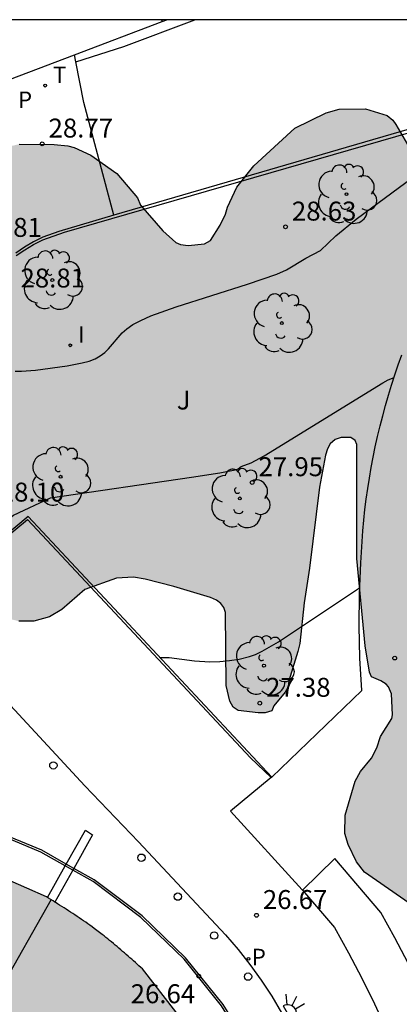
# Model space of a CAD drawing. Units: millimetres. Extents: x 585543 to 585896, y 4796789 to 4797041.
# Drawn here: x 585838 to 585853, y 4797001 to 4797040 of the extents above; entities that cross this region are included whole.
import ezdxf

# ---------------------------------------------------------------- set-up
doc = ezdxf.new("R2010")
doc.units = ezdxf.units.MM
for name, color, linetype in [('010106', 9, 'Continuous'), ('020104', 34, 'Continuous'), ('020204', 9, 'Continuous'), ('020308', 9, 'Continuous'), ('060108', 9, 'Continuous'), ('060113', 4, 'Continuous'), ('060124', 9, 'Continuous'), ('060130', 9, 'Continuous'), ('060144', 9, 'Continuous'), ('070114', 9, 'Continuous'), ('080109', 9, 'Continuous'), ('100105', 3, 'Continuous'), ('100106', 63, 'Continuous'), ('100116', 71, 'Continuous'), ('100202', 3, 'Continuous'), ('100302', 7, 'Continuous'), ('210205', 4, 'Continuous'), ('210303', 4, 'Continuous'), ('210305', 4, 'Continuous'), ('240205', 1, 'Continuous'), ('240305', 1, 'Continuous'), ('250204', 9, 'Continuous'), ('260202', 9, 'Continuous'), ('270204', 9, 'Continuous'), ('270304', 9, 'Continuous'), ('990501', 21, 'Continuous'), ('990504', 63, 'Continuous')]:
    doc.layers.add(name, color=color, linetype=linetype)
doc.layers.add('020105', color=24, linetype='Continuous', lineweight=30)
doc.layers.add('080111', color=7, linetype='Continuous', lineweight=30)
doc.styles.add('ARIAL', font='ARIAL.TTF', dxfattribs={"height": 1})
doc.styles.add('ROMANS', font='romans__.ttf', dxfattribs={"height": 1})

# ---------------------------------------------------------------- blocks, each defined once
blk = doc.blocks.new('COTAPU')
blk.add_circle((0, 0), 0.075)
blk = doc.blocks.new('ARBOL')
blk.add_circle((0, 0), 0.0587)
for centre, radius, start, end in [((0.097, 0.97), 0.21, 23.1565, 160.4665), ((-0.564, 0.381), 0.532, 92.28, 254.58), ((-0.28, 0.855), 0.3, 359.2878, 173.6078), ((0.438, 0.881), 0.24, 301.578, 139.328), ((-0.091, 0.321), 0.12, 119.14, 310.56), ((0.656, 0.288), 0.443, 319.8556, 114.7656), ((0.819, -0.249), 0.383, 235.5275, 62.0275), ((-0.556, -0.339), 0.555, 142.64, 266.54), ((-0.039, -0.384), 0.21, 189.64, 323.88), ((0.299, -0.624), 0.532, 224.67, 0.24), ((-0.301, -0.676), 0.45, 213.78, 295.32)]:
    blk.add_arc(centre, radius, start, end)
blk = doc.blocks.new('REIND')
blk.add_circle((0, 0), 0.055)
blk = doc.blocks.new('PLUVI3')
blk.add_circle((0, 0), 0.055)
blk = doc.blocks.new('RETEL')
blk.add_circle((0, 0), 0.055)
blk = doc.blocks.new('HUEPIV')
blk.add_circle((0, 0), 0.145)
blk = doc.blocks.new('FAREDE')
at = {"linetype": 'Continuous'}
for p, q in [((0.75, 0.7), (0.57, 0.322)), ((1.07, 0.411), (0.715, 0.19)), ((0.415, 0), (0, 0)), ((0.415, 0.36), (0.415, -0.351)), ((0.738, -0.699), (0.56, -0.32)), ((1.062, -0.416), (0.709, -0.191)), ((1.187, -0.005), (0.768, -0.001))]:
    blk.add_line(p, q, dxfattribs=at)
blk.add_arc((0.413, 0.004), 0.355, 270.4282, 89.5718, dxfattribs=at)

msp = doc.modelspace()

# ---------------------------------------------------------------- hatches: boundary and pattern name
at = {"layer": '990501'}
msp.add_hatch(color=256, dxfattribs=at).paths.add_polyline_path([(585840.955, 4797004.339), (585841.039, 4797004.28), (585841.122, 4797004.22), (585841.206, 4797004.159), (585841.289, 4797004.099), (585841.448, 4797003.98), (585841.605, 4797003.859), (585841.681, 4797003.8), (585841.756, 4797003.741), (585841.831, 4797003.681), (585841.905, 4797003.621), (585841.979, 4797003.56), (585842.053, 4797003.5), (585842.127, 4797003.438), (585842.2, 4797003.377), (585842.273, 4797003.315), (585842.346, 4797003.252), (585842.419, 4797003.19), (585842.491, 4797003.127), (585842.563, 4797003.064), (585842.636, 4797003.001), (585842.708, 4797002.938), (585842.78, 4797002.874), (585842.851, 4797002.811), (585842.923, 4797002.747), (585842.995, 4797002.683), (585843.067, 4797002.62), (585843.138, 4797002.556), (585843.209, 4797002.492), (585845.94, 4796998.977), (585847.755, 4796994.634), (585848.401, 4796990.374), (585847.847, 4796985.858), (585846.17, 4796981.617), (585843.441, 4796978.055), (585839.923, 4796975.164), (585835.673, 4796973.357), (585833.145, 4796972.984), (585827.82, 4796973.111), (585826.664, 4796973.24), (585822.342, 4796974.914), (585818.496, 4796977.883), (585815.741, 4796981.512), (585814.045, 4796985.719), (585813.488, 4796990.197), (585814.002, 4796994.409), (585815.689, 4796998.614), (585818.388, 4797002.284), (585821.942, 4797005.103), (585823.883, 4797006.056), (585825.766, 4797006.757), (585827.887, 4797007.271), (585830.056, 4797007.515), (585832.238, 4797007.486), (585834.399, 4797007.183), (585836.505, 4797006.611), (585839.401, 4797005.353), (585839.488, 4797005.298), (585839.576, 4797005.243), (585839.663, 4797005.188), (585839.75, 4797005.133), (585839.837, 4797005.077), (585839.924, 4797005.022), (585840.011, 4797004.966), (585840.098, 4797004.911), (585840.185, 4797004.855), (585840.271, 4797004.799), (585840.357, 4797004.743), (585840.444, 4797004.686), (585840.529, 4797004.629), (585840.615, 4797004.572), (585840.7, 4797004.514), (585840.786, 4797004.456), (585840.87, 4797004.398)])
at = {"layer": '990504'}
msp.add_hatch(color=256, dxfattribs=at).paths.add_polyline_path([(585885.414, 4797040.069), (585874.496, 4797040.069), (585874.105, 4797039.819), (585873.849, 4797039.719), (585873.353, 4797039.667), (585872.941, 4797039.783), (585872.48, 4797040.069), (585865.533, 4797040.069), (585863.534, 4797039.215), (585862.482, 4797038.563), (585861.322, 4797037.639), (585861.23, 4797037.431), (585860.842, 4797036.983), (585859.95, 4797036.067), (585859.002, 4797035.267), (585858.782, 4797035.239), (585857.266, 4797034.663), (585856.25, 4797034.351), (585855.658, 4797034.251), (585855.15, 4797034.239), (585854.91, 4797034.263), (585854.29, 4797034.531), (585853.798, 4797034.975), (585853.242, 4797035.931), (585853.122, 4797036.095), (585852.902, 4797036.283), (585852.034, 4797036.547), (585851.002, 4797036.527), (585850.482, 4797036.391), (585849.242, 4797035.775), (585847.622, 4797034.292), (585846.938, 4797033.444), (585846.574, 4797032.656), (585846.494, 4797032.372), (585846.278, 4797031.94), (585845.894, 4797031.332), (585845.662, 4797031.2), (585845.01, 4797031.136), (585844.714, 4797031.176), (585844.53, 4797031.256), (585844.018, 4797031.72), (585843.122, 4797032.732), (585843.006, 4797033.028), (585842.194, 4797033.992), (585841.154, 4797034.712), (585840.498, 4797035.012), (585840.242, 4797035.08), (585839.706, 4797035.128), (585838.318, 4797035.148), (585837.414, 4797034.932), (585837.118, 4797034.816), (585836.17, 4797034.308), (585835.97, 4797034.172), (585835.658, 4797033.856), (585834.902, 4797032.136), (585834.754, 4797031.948), (585834.522, 4797031.82), (585831.394, 4797032.744), (585830.938, 4797032.836), (585830.443, 4797032.832), (585829.183, 4797032.464), (585828.547, 4797032.068), (585827.883, 4797031.304), (585827.335, 4797030.42), (585826.855, 4797029.404), (585826.555, 4797028.68), (585826.279, 4797027.46), (585826.246, 4797026.728), (585826.262, 4797026.492), (585826.338, 4797026.236), (585826.722, 4797025.536), (585827.026, 4797025.132), (585827.73, 4797024.588), (585828.746, 4797024.016), (585830.074, 4797023.524), (585830.286, 4797023.396), (585830.726, 4797023.292), (585830.998, 4797023.348), (585831.214, 4797023.44), (585831.614, 4797023.736), (585832.39, 4797024.532), (585833.202, 4797025.244), (585833.826, 4797025.644), (585834.678, 4797026.048), (585835.094, 4797026.16), (585835.41, 4797026.136), (585835.47, 4797026.088), (585835.942, 4797025.972), (585836.306, 4797025.68), (585836.302, 4797025.512), (585836.43, 4797025.332), (585836.494, 4797025.136), (585836.502, 4797024.352), (585836.466, 4797023.876), (585836.274, 4797023.212), (585836.266, 4797023.008), (585835.534, 4797022.044), (585835.278, 4797021.584), (585834.586, 4797020.068), (585834.51, 4797019.872), (585834.482, 4797019.616), (585835.042, 4797018.596), (585835.194, 4797018.388), (585835.382, 4797018.18), (585836.266, 4797017.42), (585836.858, 4797016.804), (585837.422, 4797016.48), (585838.306, 4797016.26), (585838.898, 4797016.268), (585839.518, 4797016.432), (585840.01, 4797016.728), (585840.922, 4797017.516), (585842.174, 4797017.964), (585842.854, 4797018), (585843.31, 4797017.92), (585844.442, 4797017.636), (585845.902, 4797017.2), (585846.142, 4797017.088), (585846.306, 4797016.96), (585846.422, 4797016.8), (585846.49, 4797016.608), (585846.522, 4797013.712), (585846.662, 4797013.092), (585846.798, 4797012.86), (585847.002, 4797012.72), (585847.794, 4797012.628), (585848.066, 4797012.636), (585848.33, 4797012.712), (585848.406, 4797012.916), (585848.858, 4797013.456), (585848.982, 4797013.668), (585849.002, 4797013.9), (585849.362, 4797015.064), (585849.438, 4797015.376), (585849.61, 4797016.988), (585849.826, 4797018.356), (585850.214, 4797021.564), (585850.454, 4797022.836), (585850.534, 4797023.088), (585850.634, 4797023.28), (585850.842, 4797023.452), (585851.074, 4797023.536), (585851.454, 4797023.536), (585851.626, 4797023.416), (585851.702, 4797023.256), (585851.698, 4797018.744), (585852.026, 4797015.292), (585852.201, 4797014.248), (585852.273, 4797014.052), (585852.649, 4797013.904), (585852.861, 4797013.764), (585852.953, 4797013.66), (585853.069, 4797013.384), (585853.113, 4797012.548), (585853.089, 4797012.412), (585852.637, 4797011.692), (585852.485, 4797011.248), (585852.277, 4797010.84), (585851.837, 4797010.304), (585851.637, 4797009.928), (585851.229, 4797008.576), (585851.221, 4797007.86), (585851.349, 4797007.424), (585851.689, 4797006.728), (585851.997, 4797006.328), (585854.377, 4797004.676), (585854.473, 4797004.48), (585855.453, 4797003.596), (585855.629, 4797003.364), (585855.749, 4797003.104), (585855.809, 4797002.556), (585855.797, 4797002.3), (585855.725, 4797002.052), (585855.065, 4797001.152), (585855.001, 4797000.952), (585854.601, 4797000.568), (585854.473, 4797000.024), (585854.473, 4796999.772), (585854.525, 4796999.524), (585855.009, 4796998.4), (585855.077, 4796997.896), (585855.201, 4796997.472), (585857.113, 4796992.92), (585857.165, 4796991.88), (585857.013, 4796990.365), (585857.077, 4796990.165), (585857.369, 4796989.725), (585857.765, 4796989.317), (585858.213, 4796988.969), (585859.277, 4796988.305), (585859.641, 4796987.997), (585860.249, 4796987.401), (585860.989, 4796986.777), (585861.129, 4796986.565), (585861.441, 4796986.233), (585863.261, 4796984.665), (585863.933, 4796983.909), (585864.52, 4796983.101), (585864.74, 4796982.649), (585864.752, 4796982.217), (585864.524, 4796981.557), (585864.452, 4796980.869), (585864.472, 4796980.309), (585864.668, 4796979.921), (585865.224, 4796979.433), (585866.42, 4796978.753), (585866.672, 4796978.541), (585867.44, 4796978.077), (585869.444, 4796977.221), (585870.492, 4796976.725), (585872.532, 4796975.453), (585872.768, 4796975.233), (585873.816, 4796974.725), (585875.912, 4796974.089), (585878.568, 4796973.445), (585879.084, 4796973.409), (585880.308, 4796972.965), (585881.668, 4796972.309), (585882.704, 4796971.961), (585883.74, 4796971.772), (585885.032, 4796971.604), (585886.104, 4796971.636), (585887.412, 4796971.88), (585888.276, 4796971.996), (585889.204, 4796972.008), (585889.752, 4796971.88), (585890.351, 4796971.568), (585890.663, 4796971.36), (585890.823, 4796971.152), (585891.367, 4796970.76), (585891.983, 4796970.464), (585892.303, 4796970.368), (585892.891, 4796970.28), (585894.113, 4796970.305), (585894.114, 4796979.345), (585891.976, 4796979.208), (585890.12, 4796978.796), (585889.828, 4796978.5), (585889.264, 4796978.132), (585888.544, 4796977.932), (585885.752, 4796977.896), (585880.808, 4796977.6), (585877.472, 4796977.632), (585873.292, 4796977.981), (585872.288, 4796978.169), (585871.784, 4796978.313), (585871.552, 4796978.393), (585870.376, 4796979.137), (585870.184, 4796979.301), (585869.892, 4796979.709), (585869.72, 4796980.105), (585869.708, 4796982.372), (585869.76, 4796983.52), (585870.216, 4796985.344), (585870.604, 4796986.432), (585870.972, 4796987.876), (585871.524, 4796991.256), (585871.668, 4796992.408), (585871.824, 4796992.852), (585872.228, 4796993.572), (585872.8, 4796994.264), (585873.256, 4796995.088), (585873.42, 4796995.296), (585873.416, 4796995.5), (585873.504, 4796995.7), (585874.132, 4796996.408), (585874.668, 4796997.464), (585874.8, 4796997.648), (585875.128, 4796997.952), (585875.36, 4796998.036), (585875.56, 4796998.044), (585875.776, 4796998.144), (585876.104, 4796998.44), (585876.488, 4796999.02), (585876.676, 4796999.648), (585876.92, 4797000.004), (585877.076, 4797000.444), (585877.217, 4797001.076), (585877.229, 4797002.088), (585877.065, 4797003.028), (585876.601, 4797004.184), (585876.573, 4797004.98), (585876.445, 4797005.644), (585876.381, 4797006.3), (585876.381, 4797007.604), (585876.561, 4797008.86), (585876.773, 4797009.496), (585877.081, 4797009.98), (585877.477, 4797010.372), (585877.697, 4797010.52), (585878.153, 4797010.684), (585878.601, 4797010.704), (585881.025, 4797010.635), (585882.365, 4797010.679), (585882.625, 4797010.723), (585882.873, 4797010.835), (585883.249, 4797011.159), (585883.629, 4797011.859), (585883.825, 4797012.355), (585883.885, 4797012.611), (585883.941, 4797013.431), (585883.969, 4797016.435), (585884.217, 4797018.139), (585884.461, 4797020.479), (585884.745, 4797024.235), (585884.953, 4797025.031), (585884.973, 4797025.287), (585885.541, 4797026.055), (585885.561, 4797026.303), (585885.737, 4797026.559), (585885.857, 4797026.819), (585885.897, 4797027.083), (585885.873, 4797028.211), (585885.833, 4797028.495), (585885.549, 4797029.439), (585885.309, 4797029.811), (585884.993, 4797030.163), (585884.709, 4797031.407), (585884.457, 4797032.159), (585884.389, 4797032.595), (585884.265, 4797032.995), (585884.013, 4797033.423), (585883.957, 4797033.623), (585883.909, 4797034.611), (585883.957, 4797035.055), (585884.481, 4797035.987), (585884.913, 4797036.531), (585885.077, 4797037.015), (585885.329, 4797037.491), (585885.425, 4797038.503)])

# ---------------------------------------------------------------- linework, layer by layer
at = {"layer": '010106', "flags": 128}
msp.add_lwpolyline([(585544.119, 4796790.083), (585894.109, 4796790.075), (585894.115, 4797040.068), (585544.125, 4797040.076)], close=True, dxfattribs=at)
at = {"layer": '020104', "flags": 128}
for points, elevation in [([(585838.16, 4797026.158), (585838.412, 4797026.157), (585838.973, 4797026.198), (585840.22, 4797026.371), (585840.82, 4797026.484), (585841.09, 4797026.558), (585841.33, 4797026.651), (585841.534, 4797026.764), (585841.708, 4797026.896), (585841.859, 4797027.041), (585842.401, 4797027.674), (585842.586, 4797027.837), (585842.827, 4797028.002), (585843.141, 4797028.171), (585843.54, 4797028.345), (585844.543, 4797028.704), (585847.366, 4797029.599), (585848.522, 4797029.999), (585848.907, 4797030.17), (585849.68, 4797030.638), (585850.264, 4797030.944), (585850.871, 4797031.52), (585851.665, 4797032.173), (585855.045, 4797034.666)], 28.5), ([(585836.91, 4797019.386), (585836.951, 4797019.381), (585837.005, 4797019.42), (585837.157, 4797019.683), (585837.319, 4797019.856), (585838.096, 4797020.464), (585839.556, 4797021.145), (585845.141, 4797021.964), (585846.269, 4797022.139), (585846.945, 4797022.27), (585846.996, 4797022.291), (585847.115, 4797022.388), (585847.508, 4797022.529), (585848.028, 4797022.811), (585852.725, 4797025.696), (585852.932, 4797025.816), (585853.171, 4797025.912)], 28)]:
    msp.add_lwpolyline(points, dxfattribs=dict(at, elevation=elevation))
at = {"layer": '020105', "elevation": 27.5, "flags": 128}
msp.add_lwpolyline([(585843.898, 4797014.821), (585844.263, 4797014.821), (585845.269, 4797014.69), (585845.875, 4797014.646), (585846.265, 4797014.663), (585846.648, 4797014.708), (585847.029, 4797014.764), (585847.443, 4797014.86), (585847.681, 4797014.945), (585847.951, 4797015.068), (585848.594, 4797015.438), (585851.809, 4797017.587)], dxfattribs=at)
at = {"layer": '060108'}
for points in [[(585840.512, 4797038.689, 28.699), (585843.983, 4797040.006, 28.623)], [(585843.983, 4797040.006, 28.623), (585844.165, 4797040.069, 28.605)], [(585823.235, 4797032.449, 29.082), (585824.223, 4797032.669, 29.061), (585825.201, 4797032.935, 29.04), (585826.141, 4797033.239, 29.018), (585827.067, 4797033.586, 28.995), (585840.512, 4797038.689, 28.699)], [(585859.526, 4797037.423, 28.454), (585842.075, 4797032.331, 28.873)], [(585842.075, 4797032.331, 28.873), (585839.896, 4797031.696, 28.925), (585839.257, 4797031.466, 28.937), (585838.888, 4797031.277, 28.925), (585838.532, 4797031.065, 28.912), (585838.19, 4797030.83, 28.9)], [(585827.627, 4797023.423, 28.589), (585828.263, 4797022.995, 28.536), (585828.865, 4797022.521, 28.482), (585829.433, 4797022.004, 28.426), (585829.962, 4797021.446, 28.37), (585832.04, 4797019.313, 28.132), (585832.733, 4797018.575, 28.051), (585840.919, 4797009.745, 27.152), (585843.051, 4797007.521, 26.948), (585846.491, 4797003.84, 26.632), (585846.99, 4797003.264, 26.583), (585847.463, 4797002.667, 26.534), (585847.908, 4797002.048, 26.485), (585848.325, 4797001.41, 26.436), (585848.71, 4797000.761, 26.389)], [(585837.088, 4797019.003, 28.047), (585838.652, 4797020.291, 28.073), (585847.486, 4797010.848, 27.204), (585848.302, 4797010.067, 27.113)], [(585848.302, 4797010.067, 27.113), (585846.693, 4797008.741, 27.024)], [(585849.549, 4797005.609, 26.69), (585850.819, 4797006.862, 26.723)], [(585853.729, 4797002.719, 26.339), (585853.202, 4797003.727, 26.418), (585852.653, 4797004.723, 26.496), (585850.819, 4797006.862, 26.723)]]:
    msp.add_polyline3d(points, dxfattribs=at)
at = {"layer": '060113'}
for points in [[(585840.566, 4797038.409, 28.633), (585842.463, 4797039.009, 28.609), (585845.28, 4797040.069, 28.548)], [(585840.566, 4797038.409, 28.615), (585840.512, 4797038.689, 28.609)]]:
    msp.add_polyline3d(points, dxfattribs=at)
at = {"layer": '060124'}
for points in [[(585840.188, 4797006.645, 29.665), (585839.217, 4797007.196, 29.663), (585837.78, 4797007.788, 29.663)], [(585840.484, 4797006.476, 29.665), (585840.188, 4797006.645, 29.665)], [(585847.163, 4796999.852, 29.692), (585846.405, 4797001.083, 29.686), (585844.911, 4797002.939, 29.678), (585843.197, 4797004.593, 29.671), (585841.289, 4797006.019, 29.666), (585840.484, 4797006.476, 29.665)]]:
    msp.add_polyline3d(points, dxfattribs=at)
at = {"layer": '060130'}
for points in [[(585843.953, 4797040.069, 28.62), (585843.983, 4797040.006, 28.62)], [(585842.075, 4797032.331, 28.714), (585840.88, 4797036.795, 28.65), (585840.566, 4797038.409, 28.615)], [(585846.693, 4797008.741, 27.024), (585849.531, 4797005.629, 26.692), (585849.549, 4797005.609, 26.69)], [(585849.549, 4797005.609, 26.69), (585850.815, 4797004.131, 26.517), (585851.364, 4797003.136, 26.439), (585851.891, 4797002.128, 26.36), (585852.394, 4797001.108, 26.281), (585852.874, 4797000.078, 26.203), (585853.331, 4796999.036, 26.124), (585853.828, 4796997.823, 26.04)]]:
    msp.add_polyline3d(points, dxfattribs=at)
at = {"layer": '060144'}
for points in [[(585840.148, 4797006.574, 29.666), (585839.182, 4797007.123, 29.664), (585837.832, 4797007.679, 29.664)], [(585840.445, 4797006.406, 29.666), (585840.148, 4797006.574, 29.666)], [(585847.093, 4796999.812, 29.692), (585846.339, 4797001.036, 29.686), (585844.851, 4797002.884, 29.678), (585843.145, 4797004.531, 29.672), (585841.245, 4797005.951, 29.667), (585840.445, 4797006.406, 29.666)]]:
    msp.add_polyline3d(points, dxfattribs=at)
at = {"layer": '070114'}
for points in [[(585840.188, 4797006.645, 32.297), (585840.947, 4797007.994, 32.189), (585841.228, 4797007.807, 32.192), (585840.484, 4797006.476, 32.265)], [(585839.446, 4797005.325, 32.402), (585840.148, 4797006.574, 32.302)], [(585840.148, 4797006.574, 32.302), (585840.188, 4797006.645, 32.297)], [(585840.445, 4797006.406, 32.269), (585839.739, 4797005.14, 32.339)], [(585840.484, 4797006.476, 32.265), (585840.445, 4797006.406, 32.269)]]:
    msp.add_polyline3d(points, dxfattribs=at)
at = {"layer": '080109'}
msp.add_polyline3d([(585839.585, 4797005.239, 32.914), (585833.438, 4796994.397, 35.395), (585830.94, 4796990.08, 39.112)], dxfattribs=at)
at = {"layer": '080111'}
for points in [[(585838.623, 4797005.691, 27.453), (585836.505, 4797006.611, 27.453), (585834.399, 4797007.183, 27.454), (585832.238, 4797007.486, 27.458), (585831.001, 4797007.502, 27.461)], [(585839.401, 4797005.353, 27.453), (585838.623, 4797005.691, 27.453)], [(585839.446, 4797005.325, 27.244), (585839.401, 4797005.353, 27.453)], [(585839.739, 4797005.14, 27.029), (585839.663, 4797005.188, 27.036), (585839.576, 4797005.243, 27.043), (585839.488, 4797005.298, 27.051), (585839.446, 4797005.325, 27.244)], [(585845.848, 4796999.095, 26.293), (585843.209, 4797002.492, 26.689), (585843.138, 4797002.556, 26.697), (585843.067, 4797002.62, 26.704), (585842.995, 4797002.683, 26.712), (585842.923, 4797002.747, 26.719), (585842.851, 4797002.811, 26.727), (585842.78, 4797002.874, 26.735), (585842.708, 4797002.938, 26.742), (585842.636, 4797003.001, 26.75), (585842.563, 4797003.064, 26.757), (585842.491, 4797003.127, 26.765), (585842.419, 4797003.19, 26.772), (585842.346, 4797003.252, 26.78), (585842.273, 4797003.315, 26.788), (585842.2, 4797003.377, 26.795), (585842.127, 4797003.438, 26.803), (585842.053, 4797003.5, 26.81), (585841.979, 4797003.56, 26.818), (585841.905, 4797003.621, 26.825), (585841.831, 4797003.681, 26.833), (585841.756, 4797003.741, 26.84), (585841.681, 4797003.8, 26.848), (585841.605, 4797003.859, 26.855), (585841.448, 4797003.98, 26.871), (585841.289, 4797004.099, 26.886), (585841.206, 4797004.159, 26.894), (585841.122, 4797004.22, 26.902), (585841.039, 4797004.28, 26.91), (585840.955, 4797004.339, 26.918), (585840.87, 4797004.398, 26.926), (585840.786, 4797004.456, 26.934), (585840.7, 4797004.514, 26.941), (585840.615, 4797004.572, 26.949), (585840.529, 4797004.629, 26.957), (585840.444, 4797004.686, 26.965), (585840.357, 4797004.743, 26.973), (585840.271, 4797004.799, 26.981), (585840.185, 4797004.855, 26.989), (585840.098, 4797004.911, 26.996), (585840.011, 4797004.966, 27.004), (585839.924, 4797005.022, 27.012), (585839.837, 4797005.077, 27.02), (585839.75, 4797005.133, 27.028), (585839.739, 4797005.14, 27.029)]]:
    msp.add_polyline3d(points, dxfattribs=at)
at = {"layer": '100105'}
for points in [[(585838.205, 4797030.737, 28.774), (585838.54, 4797030.966, 28.787), (585838.889, 4797031.174, 28.799), (585839.255, 4797031.361, 28.812), (585840.122, 4797031.668, 28.804), (585859.554, 4797037.276, 28.447)], [(585848.325, 4797010.089, 27.114), (585838.677, 4797020.402, 27.94), (585837.113, 4797019.113, 27.93)]]:
    msp.add_polyline3d(points, dxfattribs=at)
at = {"layer": '100106', "elevation": 31.507, "flags": 128}
for points in [[(585838.318, 4797035.148), (585839.706, 4797035.128), (585840.242, 4797035.08), (585840.498, 4797035.012), (585841.154, 4797034.712), (585842.194, 4797033.992), (585843.006, 4797033.028), (585843.122, 4797032.732), (585844.018, 4797031.72), (585844.53, 4797031.256), (585844.714, 4797031.176), (585845.01, 4797031.136), (585845.662, 4797031.2), (585845.894, 4797031.332), (585846.278, 4797031.94), (585846.494, 4797032.372), (585846.574, 4797032.656), (585846.938, 4797033.444), (585847.622, 4797034.292), (585849.242, 4797035.775), (585850.482, 4797036.391), (585851.002, 4797036.527), (585852.034, 4797036.547), (585852.902, 4797036.283), (585853.122, 4797036.095), (585853.242, 4797035.931), (585853.798, 4797034.975)], [(585854.377, 4797004.676), (585851.997, 4797006.328), (585851.689, 4797006.728), (585851.349, 4797007.424), (585851.221, 4797007.86), (585851.229, 4797008.576), (585851.637, 4797009.928), (585851.837, 4797010.304), (585852.277, 4797010.84), (585852.485, 4797011.248), (585852.637, 4797011.692), (585853.089, 4797012.412), (585853.113, 4797012.548), (585853.069, 4797013.384), (585852.953, 4797013.66), (585852.861, 4797013.764), (585852.649, 4797013.904), (585852.273, 4797014.052), (585852.201, 4797014.248), (585852.026, 4797015.292), (585851.698, 4797018.744), (585851.702, 4797023.256), (585851.626, 4797023.416), (585851.454, 4797023.536), (585851.074, 4797023.536), (585850.842, 4797023.452), (585850.634, 4797023.28), (585850.534, 4797023.088), (585850.454, 4797022.836), (585850.214, 4797021.564), (585849.826, 4797018.356), (585849.61, 4797016.988), (585849.438, 4797015.376), (585849.362, 4797015.064), (585849.002, 4797013.9), (585848.982, 4797013.668), (585848.858, 4797013.456), (585848.406, 4797012.916), (585848.33, 4797012.712), (585848.066, 4797012.636), (585847.794, 4797012.628), (585847.002, 4797012.72), (585846.798, 4797012.86), (585846.662, 4797013.092), (585846.522, 4797013.712), (585846.49, 4797016.608), (585846.422, 4797016.8), (585846.306, 4797016.96), (585846.142, 4797017.088), (585845.902, 4797017.2), (585844.442, 4797017.636), (585843.31, 4797017.92), (585842.854, 4797018), (585842.174, 4797017.964), (585840.922, 4797017.516), (585840.01, 4797016.728), (585839.518, 4797016.432), (585838.898, 4797016.268), (585838.306, 4797016.26)]]:
    msp.add_lwpolyline(points, dxfattribs=at)
at = {"layer": '100116'}
for points in [[(585848.325, 4797010.089, 27.114), (585851.898, 4797013.516, 27.24), (585851.816, 4797014.797, 27.321), (585851.783, 4797016.08, 27.402), (585851.797, 4797017.33, 27.483), (585851.858, 4797018.578, 27.563), (585851.876, 4797018.999, 27.588), (585851.902, 4797019.419, 27.612), (585851.934, 4797019.839, 27.636), (585851.973, 4797020.258, 27.661), (585852.018, 4797020.677, 27.685), (585852.07, 4797021.095, 27.709), (585852.129, 4797021.512, 27.734), (585852.194, 4797021.928, 27.758), (585852.266, 4797022.343, 27.783), (585852.344, 4797022.757, 27.807), (585852.429, 4797023.169, 27.831), (585852.52, 4797023.58, 27.856), (585852.618, 4797023.99, 27.88), (585852.722, 4797024.398, 27.904), (585852.833, 4797024.804, 27.929), (585852.95, 4797025.209, 27.953), (585853.074, 4797025.612, 27.978), (585853.203, 4797026.012, 28.002), (585853.34, 4797026.411, 28.026), (585853.482, 4797026.807, 28.051)], [(585848.302, 4797010.067, 27.113), (585848.325, 4797010.089, 27.114)]]:
    msp.add_polyline3d(points, dxfattribs=at)

# ---------------------------------------------------------------- block references
at = {"layer": '020204', "rotation": 359.9987685839998}
for p in [(585839.234, 4797035.16, 28.765), (585848.874, 4797031.873, 28.627), (585847.552, 4797021.752, 27.945), (585853.197, 4797014.8, 27.26), (585847.851, 4797013.018, 27.38), (585847.724, 4797004.616, 26.669), (585845.435, 4797002.21, 26.635)]:
    msp.add_blockref('COTAPU', p, dxfattribs=at)
at = {"layer": '100202', "rotation": 359.9987685839998}
for p in [(585851.287, 4797033.168, 28.684), (585839.633, 4797029.765, 28.733), (585848.726, 4797028.063, 28.428), (585839.96, 4797021.981, 28.163), (585847.062, 4797021.122, 27.95), (585848.019, 4797014.5, 27.448)]:
    msp.add_blockref('ARBOL', p, dxfattribs=at)
at = {"layer": '210205', "rotation": 359.9987685839998}
msp.add_blockref('PLUVI3', (585847.401, 4797002.893, 26.55), dxfattribs=at)
at = {"layer": '240205', "rotation": 359.9987685839998}
msp.add_blockref('RETEL', (585839.349, 4797037.465, 28.683), dxfattribs=at)
at = {"layer": '250204', "rotation": 30.88966860098448}
msp.add_blockref('FAREDE', (585848.604, 4797000.506, 31.137), dxfattribs=at)
at = {"layer": '260202', "rotation": 359.9987685839998}
for p in [(585839.675, 4797010.552, 27.231), (585843.163, 4797006.898, 26.931), (585844.605, 4797005.355, 26.799), (585846.046, 4797003.814, 26.666), (585847.387, 4797002.188, 26.531)]:
    msp.add_blockref('HUEPIV', p, dxfattribs=at)
at = {"layer": '270204', "rotation": 359.9987685839998}
msp.add_blockref('REIND', (585840.347, 4797027.183, 28.439), dxfattribs=at)

# ---------------------------------------------------------------- texts
at = {"layer": '020308', "style": 'ARIAL'}
for s, p in [('28.77', (585839.484, 4797035.41, 28.764)), ('28.63', (585849.124, 4797032.123, 28.626)), ('28.81', (585836.663, 4797031.478, 28.804)), ('28.81', (585838.373, 4797029.473, 28.807)), ('27.95', (585847.802, 4797022.002, 27.944)), ('28.10', (585837.55, 4797020.997, 28.103)), ('27.38', (585848.101, 4797013.268, 27.379)), ('26.67', (585847.974, 4797004.866, 26.668)), ('26.64', (585842.738, 4797001.136, 26.634))]:
    msp.add_text(s, height=0.75, rotation=359.9988, dxfattribs=at).set_placement(p)
at = {"layer": '100302', "style": 'ARIAL'}
msp.add_text('J', height=0.75, rotation=359.9988, dxfattribs=at).set_placement((585844.564, 4797024.642))
at = {"layer": '210303', "style": 'ROMANS'}
msp.add_text('P', height=0.65, rotation=359.9988, dxfattribs=at).set_placement((585838.271, 4797036.582, 28.769))
at = {"layer": '210305', "style": 'ROMANS'}
msp.add_text('P', height=0.65, rotation=359.9988, dxfattribs=at).set_placement((585847.532, 4797002.642, 26.549))
at = {"layer": '240305', "style": 'ROMANS'}
msp.add_text('T', height=0.65, rotation=359.9988, dxfattribs=at).set_placement((585839.655, 4797037.571, 28.682))
at = {"layer": '270304', "style": 'ROMANS'}
msp.add_text('I', height=0.65, rotation=359.9988, dxfattribs=at).set_placement((585840.653, 4797027.289, 28.438))

doc.saveas('drawing.dxf')
